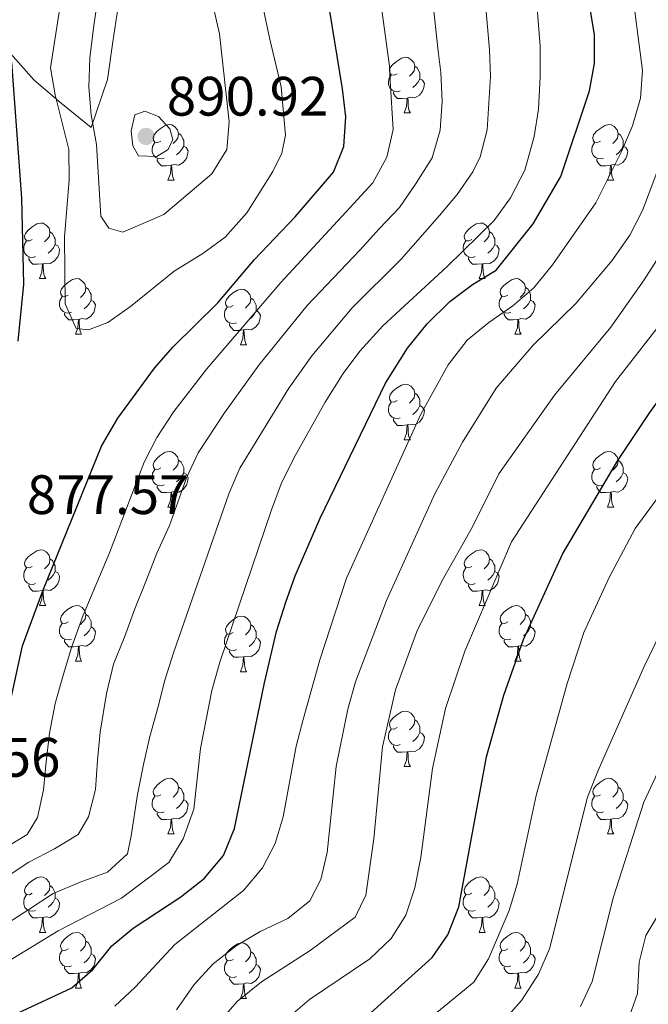
# Model space of a CAD drawing. Units: metres. Extents: x 667843 to 672370, y 739544 to 742623.
# Drawn here: x 669678 to 669791, y 740218 to 740396 of the extents above; entities that cross this region are included whole.
import ezdxf

# ---------------------------------------------------------------- set-up
doc = ezdxf.new("R2010")
doc.units = ezdxf.units.M
doc.header["$MEASUREMENT"] = 0
for name, color, linetype, lineweight in [('Carátula', 7, 'Continuous', 0), ('Divisiones administrativas específicas', 7, 'Continuous', 0), ('Elementos auxiliares', 7, 'Continuous', 0), ('Entidades rústicas y varios', 7, 'Continuous', 0), ('Relieve y altimetría', 7, 'Continuous', 0), ('Textos de rotulación', 7, 'Continuous', 0)]:
    doc.layers.add(name, color=color, linetype=linetype, lineweight=lineweight)
doc.styles.add('Style-arial', font='arial.shx', dxfattribs={"bigfont": 'arialbig.shx'})
doc.linetypes.add('5limun', pattern='A,16,-16,[74,dgnlstyle-md2_10e.shx,S=0.128,R=0,X=0,Y=0],-16,16,-8', length=72)

# ---------------------------------------------------------------- blocks, each defined once
blk = doc.blocks.new('5PATER_84')
at = {"layer": 'Relieve y altimetría', "linetype": 'Continuous', "lineweight": 0}
h = blk.add_hatch(color=250, dxfattribs=at)
edge = h.paths.add_edge_path(flags=16)
edge.add_ellipse((0, 0), major_axis=(-1.1, -1.11), ratio=0.999422, start_angle=0, end_angle=360)

msp = doc.modelspace()

# ---------------------------------------------------------------- linework, layer by layer
at = {"layer": 'Carátula', "color": 7, "linetype": 'Continuous', "lineweight": 0}
msp.add_3dface([(667916.167, 739543.677), (672369.8, 739653.849), (672296.352, 742622.951), (667842.718, 742512.779)], dxfattribs=at)
msp.add_3dface([(667916.167, 739543.677), (672369.8, 739653.849), (672296.352, 742622.951), (667842.718, 742512.779)], dxfattribs=at)
at = {"layer": 'Divisiones administrativas específicas', "color": 250, "linetype": '5limun', "lineweight": 0, "ltscale": 0.5}
msp.add_polyline3d([(669670.449, 740396.012, 869.991), (669680.462, 740384.807, 877.605), (669685.328, 740380.663, 880.644), (669690.704, 740376.271, 884.574), (669693.667, 740384.938, 886.61), (669694.646, 740391.743, 885.844), (669695.332, 740396.513, 885.856), (669697.975, 740411.909, 883.704), (669699.841, 740428.946, 880.432), (669704.96, 740450.844, 878.7)], dxfattribs=at)
at = {"layer": 'Elementos auxiliares', "color": 250, "linetype": 'Continuous', "lineweight": 0}
msp.add_3dface([(668730.099, 742272.42), (672136.7, 742356.73), (672194.689, 740043.33), (668786.92, 739959.03)], dxfattribs=at)
at = {"layer": 'Entidades rústicas y varios', "color": 92, "linetype": 'Continuous', "lineweight": 0, "flags": 128}
for points in [[(669745.928, 740385.956), (669745.397, 740385.69), (669744.868, 740385.745), (669744.603, 740386.115), (669744.547, 740386.541), (669744.707, 740387.061), (669745.188, 740387.655), (669745.823, 740388.186), (669746.723, 740388.77), (669747.468, 740388.931), (669747.892, 740388.875), (669748.422, 740388.56), (669748.953, 740387.975), (669749.113, 740387.335), (669749.003, 740386.485), (669748.578, 740385.955), (669748.157, 740385.531)], [(669749.113, 740387.335), (669749.588, 740387.02), (669749.903, 740386.38), (669750.063, 740386.06), (669750.062, 740385.481), (669750.062, 740385.055), (669749.692, 740384.365), (669749.272, 740383.886), (669748.792, 740383.466)], [(669746.512, 740382.875), (669746.087, 740382.715), (669745.502, 740382.775), (669745.027, 740382.985), (669744.602, 740383.41), (669744.388, 740383.995), (669744.388, 740384.415), (669744.442, 740385), (669744.867, 740385.69)], [(669750.062, 740385.055), (669750.518, 740384.806), (669750.862, 740384.19), (669750.752, 740383.465), (669750.543, 740382.826), (669749.958, 740382.085), (669749.162, 740381.605), (669748.313, 740381.71), (669747.883, 740381.581)], [(669747.773, 740381.58), (669746.882, 740381.495), (669746.037, 740381.495), (669745.612, 740381.925), (669745.293, 740382.4), (669745.293, 740382.715)], [(669747.228, 740378.895), (669747.662, 740380.056), (669747.773, 740381.58), (669747.883, 740381.581), (669747.917, 740380.995), (669747.952, 740380.31), (669748.022, 740379.695), (669748.137, 740379.295), (669748.352, 740378.895)], [(669747.228, 740378.895), (669748.352, 740378.895)], [(669703.291, 740373.815), (669702.761, 740373.55), (669702.231, 740373.605), (669701.967, 740373.976), (669701.911, 740374.4), (669702.071, 740374.921), (669702.552, 740375.516), (669703.186, 740376.045), (669704.087, 740376.63), (669704.831, 740376.79), (669705.256, 740376.735), (669705.786, 740376.42), (669706.316, 740375.835), (669706.476, 740375.196), (669706.366, 740374.346), (669705.942, 740373.815), (669705.521, 740373.39)], [(669782.618, 740373.815), (669782.089, 740373.55), (669781.558, 740373.605), (669781.293, 740373.975), (669781.238, 740374.4), (669781.399, 740374.92), (669781.878, 740375.515), (669782.513, 740376.045), (669783.413, 740376.63), (669784.158, 740376.79), (669784.584, 740376.736), (669785.114, 740376.421), (669785.643, 740375.836), (669785.803, 740375.195), (669785.693, 740374.345), (669785.268, 740373.815), (669784.849, 740373.39)], [(669706.476, 740375.196), (669706.952, 740374.88), (669707.267, 740374.24), (669707.427, 740373.921), (669707.426, 740373.34), (669707.427, 740372.915), (669707.057, 740372.225), (669706.636, 740371.745), (669706.157, 740371.325)], [(669785.803, 740375.195), (669786.278, 740374.88), (669786.593, 740374.241), (669786.753, 740373.92), (669786.753, 740373.34), (669786.754, 740372.915), (669786.384, 740372.225), (669785.964, 740371.745), (669785.484, 740371.325)], [(669703.876, 740370.735), (669703.451, 740370.575), (669702.867, 740370.635), (669702.391, 740370.845), (669701.967, 740371.27), (669701.751, 740371.855), (669701.752, 740372.275), (669701.806, 740372.86), (669702.231, 740373.55)], [(669707.427, 740372.915), (669707.881, 740372.666), (669708.226, 740372.05), (669708.116, 740371.325), (669707.906, 740370.686), (669707.321, 740369.945), (669706.527, 740369.465), (669705.677, 740369.57), (669705.247, 740369.44)], [(669783.204, 740370.735), (669782.779, 740370.575), (669782.194, 740370.635), (669781.719, 740370.845), (669781.294, 740371.271), (669781.078, 740371.855), (669781.078, 740372.276), (669781.133, 740372.86), (669781.559, 740373.55)], [(669786.754, 740372.915), (669787.208, 740372.665), (669787.554, 740372.05), (669787.443, 740371.325), (669787.233, 740370.685), (669786.648, 740369.946), (669785.853, 740369.465), (669785.003, 740369.57), (669784.573, 740369.44)], [(669705.137, 740369.441), (669704.247, 740369.356), (669703.401, 740369.355), (669702.977, 740369.785), (669702.657, 740370.261), (669702.656, 740370.575)], [(669704.591, 740366.755), (669705.027, 740367.915), (669705.137, 740369.441), (669705.247, 740369.44), (669705.281, 740368.855), (669705.316, 740368.17), (669705.387, 740367.555), (669705.501, 740367.155), (669705.716, 740366.755)], [(669784.463, 740369.44), (669783.573, 740369.355), (669782.729, 740369.356), (669782.303, 740369.785), (669781.983, 740370.26), (669781.983, 740370.575)], [(669783.918, 740366.755), (669784.354, 740367.915), (669784.463, 740369.44), (669784.573, 740369.44), (669784.609, 740368.855), (669784.644, 740368.171), (669784.714, 740367.555), (669784.829, 740367.155), (669785.044, 740366.755)], [(669704.591, 740366.755), (669705.716, 740366.755)], [(669783.918, 740366.755), (669785.044, 740366.755)], [(669680.103, 740356.046), (669679.574, 740355.781), (669679.043, 740355.836), (669678.778, 740356.206), (669678.724, 740356.632), (669678.884, 740357.152), (669679.363, 740357.746), (669679.998, 740358.277), (669680.898, 740358.861), (669681.643, 740359.021), (669682.069, 740358.966), (669682.599, 740358.651), (669683.128, 740358.066), (669683.288, 740357.427), (669683.178, 740356.576), (669682.753, 740356.046), (669682.334, 740355.622)], [(669759.431, 740356.046), (669758.9, 740355.781), (669758.371, 740355.836), (669758.105, 740356.207), (669758.051, 740356.631), (669758.21, 740357.151), (669758.69, 740357.747), (669759.325, 740358.276), (669760.225, 740358.861), (669760.971, 740359.021), (669761.395, 740358.966), (669761.925, 740358.651), (669762.456, 740358.066), (669762.616, 740357.426), (669762.506, 740356.576), (669762.08, 740356.046), (669761.661, 740355.621)], [(669683.288, 740357.427), (669683.763, 740357.111), (669684.078, 740356.471), (669684.238, 740356.151), (669684.238, 740355.572), (669684.238, 740355.146), (669683.868, 740354.456), (669683.449, 740353.977), (669682.969, 740353.557)], [(669762.616, 740357.426), (669763.09, 740357.111), (669763.405, 740356.471), (669763.565, 740356.152), (669763.566, 740355.571), (669763.565, 740355.146), (669763.195, 740354.456), (669762.775, 740353.976), (669762.295, 740353.556)], [(669680.689, 740352.966), (669680.264, 740352.806), (669679.678, 740352.866), (669679.204, 740353.076), (669678.778, 740353.501), (669678.563, 740354.086), (669678.563, 740354.506), (669678.619, 740355.091), (669679.044, 740355.781)], [(669684.238, 740355.146), (669684.693, 740354.897), (669685.039, 740354.281), (669684.928, 740353.556), (669684.718, 740352.917), (669684.133, 740352.176), (669683.338, 740351.696), (669682.488, 740351.801), (669682.058, 740351.671)], [(669760.015, 740352.966), (669759.591, 740352.806), (669759.005, 740352.866), (669758.531, 740353.076), (669758.105, 740353.501), (669757.891, 740354.087), (669757.89, 740354.506), (669757.946, 740355.091), (669758.37, 740355.781)], [(669763.565, 740355.146), (669764.021, 740354.896), (669764.366, 740354.281), (669764.256, 740353.556), (669764.045, 740352.916), (669763.461, 740352.176), (669762.665, 740351.696), (669761.815, 740351.801), (669761.385, 740351.671)], [(669681.948, 740351.671), (669681.058, 740351.586), (669680.214, 740351.586), (669679.788, 740352.016), (669679.468, 740352.491), (669679.468, 740352.806)], [(669681.403, 740348.986), (669681.839, 740350.147), (669681.948, 740351.671), (669682.058, 740351.671), (669682.094, 740351.086), (669682.129, 740350.401), (669682.199, 740349.786), (669682.314, 740349.386), (669682.529, 740348.986)], [(669761.275, 740351.672), (669760.385, 740351.587), (669759.54, 740351.587), (669759.115, 740352.016), (669758.795, 740352.491), (669758.796, 740352.807)], [(669760.731, 740348.986), (669761.165, 740350.146), (669761.275, 740351.672), (669761.385, 740351.671), (669761.42, 740351.086), (669761.455, 740350.402), (669761.525, 740349.786), (669761.64, 740349.386), (669761.855, 740348.986)], [(669681.403, 740348.986), (669682.529, 740348.986)], [(669686.579, 740346.012), (669686.048, 740345.746), (669685.518, 740345.801), (669685.253, 740346.171), (669685.199, 740346.597), (669685.359, 740347.116), (669685.838, 740347.711), (669686.473, 740348.242), (669687.373, 740348.826), (669688.118, 740348.987), (669688.543, 740348.931), (669689.073, 740348.616), (669689.604, 740348.031), (669689.763, 740347.391), (669689.653, 740346.541), (669689.228, 740346.011), (669688.809, 740345.587)], [(669760.731, 740348.986), (669761.855, 740348.986)], [(669765.906, 740346.011), (669765.375, 740345.746), (669764.846, 740345.801), (669764.58, 740346.172), (669764.525, 740346.596), (669764.685, 740347.117), (669765.166, 740347.712), (669765.801, 740348.241), (669766.7, 740348.826), (669767.446, 740348.986), (669767.87, 740348.931), (669768.4, 740348.616), (669768.931, 740348.031), (669769.091, 740347.392), (669768.981, 740346.542), (669768.556, 740346.011), (669768.135, 740345.586)], [(669689.763, 740347.391), (669690.238, 740347.076), (669690.553, 740346.436), (669690.713, 740346.116), (669690.714, 740345.537), (669690.713, 740345.112), (669690.343, 740344.421), (669689.924, 740343.942), (669689.443, 740343.522)], [(669716.351, 740344.106), (669715.82, 740343.841), (669715.291, 740343.896), (669715.025, 740344.267), (669714.97, 740344.691), (669715.13, 740345.211), (669715.611, 740345.806), (669716.246, 740346.336), (669717.145, 740346.921), (669717.891, 740347.081), (669718.315, 740347.026), (669718.845, 740346.711), (669719.376, 740346.127), (669719.536, 740345.486), (669719.426, 740344.636), (669719.001, 740344.106), (669718.58, 740343.681)], [(669769.091, 740347.392), (669769.566, 740347.076), (669769.881, 740346.436), (669770.04, 740346.117), (669770.041, 740345.536), (669770.04, 740345.111), (669769.67, 740344.421), (669769.25, 740343.941), (669768.77, 740343.521)], [(669687.163, 740342.931), (669686.739, 740342.772), (669686.153, 740342.831), (669685.679, 740343.041), (669685.253, 740343.466), (669685.039, 740344.051), (669685.038, 740344.471), (669685.094, 740345.057), (669685.519, 740345.746)], [(669690.713, 740345.112), (669691.168, 740344.861), (669691.514, 740344.246), (669691.404, 740343.521), (669691.193, 740342.881), (669690.609, 740342.141), (669689.813, 740341.661), (669688.963, 740341.766), (669688.533, 740341.637)], [(669719.536, 740345.486), (669720.011, 740345.171), (669720.326, 740344.531), (669720.485, 740344.212), (669720.486, 740343.631), (669720.485, 740343.206), (669720.115, 740342.516), (669719.695, 740342.036), (669719.215, 740341.616)], [(669766.49, 740342.931), (669766.065, 740342.771), (669765.48, 740342.831), (669765.005, 740343.041), (669764.58, 740343.466), (669764.366, 740344.052), (669764.365, 740344.471), (669764.42, 740345.056), (669764.845, 740345.746)], [(669770.04, 740345.111), (669770.496, 740344.862), (669770.84, 740344.246), (669770.731, 740343.521), (669770.521, 740342.882), (669769.936, 740342.141), (669769.14, 740341.661), (669768.291, 740341.766), (669767.861, 740341.636)], [(669688.423, 740341.636), (669687.533, 740341.551), (669686.688, 740341.551), (669686.263, 740341.982), (669685.943, 740342.456), (669685.944, 740342.771)], [(669716.935, 740341.026), (669716.51, 740340.866), (669715.925, 740340.926), (669715.45, 740341.136), (669715.025, 740341.561), (669714.811, 740342.147), (669714.81, 740342.566), (669714.865, 740343.151), (669715.29, 740343.841)], [(669720.485, 740343.206), (669720.941, 740342.956), (669721.285, 740342.341), (669721.176, 740341.616), (669720.966, 740340.976), (669720.381, 740340.236), (669719.585, 740339.756), (669718.736, 740339.861), (669718.306, 740339.731)], [(669767.751, 740341.637), (669766.86, 740341.552), (669766.015, 740341.551), (669765.59, 740341.981), (669765.271, 740342.457), (669765.271, 740342.772)], [(669687.879, 740338.952), (669688.313, 740340.112), (669688.423, 740341.636), (669688.533, 740341.637), (669688.569, 740341.051), (669688.604, 740340.366), (669688.673, 740339.751), (669688.788, 740339.351), (669689.003, 740338.951)], [(669718.196, 740339.732), (669717.305, 740339.646), (669716.46, 740339.647), (669716.035, 740340.076), (669715.716, 740340.551), (669715.716, 740340.867)], [(669767.206, 740338.951), (669767.64, 740340.111), (669767.751, 740341.637), (669767.861, 740341.636), (669767.895, 740341.051), (669767.93, 740340.366), (669768, 740339.751), (669768.115, 740339.351), (669768.33, 740338.951)], [(669687.879, 740338.952), (669689.003, 740338.951)], [(669717.651, 740337.046), (669718.085, 740338.206), (669718.196, 740339.732), (669718.306, 740339.731), (669718.34, 740339.146), (669718.375, 740338.462), (669718.445, 740337.846), (669718.56, 740337.446), (669718.775, 740337.046)], [(669767.206, 740338.951), (669768.33, 740338.951)], [(669717.651, 740337.046), (669718.775, 740337.046)], [(669745.928, 740326.963), (669745.397, 740326.698), (669744.868, 740326.753), (669744.602, 740327.123), (669744.547, 740327.548), (669744.707, 740328.069), (669745.188, 740328.664), (669745.823, 740329.194), (669746.722, 740329.778), (669747.468, 740329.938), (669747.892, 740329.883), (669748.422, 740329.568), (669748.953, 740328.983), (669749.113, 740328.344), (669749.003, 740327.494), (669748.578, 740326.963), (669748.157, 740326.538)], [(669749.113, 740328.344), (669749.588, 740328.028), (669749.903, 740327.388), (669750.062, 740327.068), (669750.063, 740326.489), (669750.062, 740326.063), (669749.692, 740325.373), (669749.272, 740324.894), (669748.792, 740324.474)], [(669746.512, 740323.883), (669746.087, 740323.723), (669745.502, 740323.783), (669745.027, 740323.993), (669744.602, 740324.418), (669744.388, 740325.003), (669744.387, 740325.423), (669744.442, 740326.008), (669744.867, 740326.698)], [(669750.062, 740326.063), (669750.518, 740325.814), (669750.862, 740325.198), (669750.753, 740324.473), (669750.543, 740323.834), (669749.958, 740323.093), (669749.162, 740322.613), (669748.312, 740322.718), (669747.883, 740322.588)], [(669747.773, 740322.588), (669746.882, 740322.503), (669746.037, 740322.503), (669745.612, 740322.933), (669745.292, 740323.409), (669745.293, 740323.723)], [(669747.228, 740319.903), (669747.662, 740321.064), (669747.773, 740322.588), (669747.883, 740322.588), (669747.917, 740322.003), (669747.952, 740321.318), (669748.022, 740320.703), (669748.137, 740320.303), (669748.352, 740319.903)], [(669747.228, 740319.903), (669748.352, 740319.903)], [(669703.291, 740314.823), (669702.761, 740314.558), (669702.232, 740314.613), (669701.967, 740314.984), (669701.911, 740315.408), (669702.071, 740315.928), (669702.552, 740316.524), (669703.187, 740317.053), (669704.087, 740317.638), (669704.832, 740317.798), (669705.256, 740317.743), (669705.786, 740317.428), (669706.316, 740316.843), (669706.477, 740316.204), (669706.367, 740315.354), (669705.942, 740314.823), (669705.521, 740314.398)], [(669782.618, 740314.823), (669782.089, 740314.558), (669781.558, 740314.613), (669781.294, 740314.983), (669781.238, 740315.408), (669781.399, 740315.928), (669781.878, 740316.523), (669782.513, 740317.053), (669783.414, 740317.639), (669784.158, 740317.798), (669784.584, 740317.744), (669785.114, 740317.429), (669785.643, 740316.844), (669785.803, 740316.203), (669785.693, 740315.353), (669785.268, 740314.824), (669784.848, 740314.398)], [(669706.477, 740316.204), (669706.952, 740315.888), (669707.267, 740315.248), (669707.427, 740314.929), (669707.426, 740314.348), (669707.426, 740313.923), (669707.056, 740313.233), (669706.636, 740312.753), (669706.156, 740312.333)], [(669785.803, 740316.203), (669786.278, 740315.888), (669786.593, 740315.249), (669786.753, 740314.928), (669786.753, 740314.348), (669786.754, 740313.923), (669786.384, 740313.233), (669785.963, 740312.753), (669785.484, 740312.333)], [(669703.876, 740311.743), (669703.451, 740311.583), (669702.866, 740311.643), (669702.391, 740311.853), (669701.967, 740312.278), (669701.751, 740312.864), (669701.752, 740313.283), (669701.806, 740313.868), (669702.231, 740314.558)], [(669783.204, 740311.744), (669782.778, 740311.583), (669782.194, 740311.644), (669781.718, 740311.853), (669781.294, 740312.279), (669781.078, 740312.863), (669781.079, 740313.284), (669781.133, 740313.868), (669781.558, 740314.558)], [(669707.426, 740313.923), (669707.882, 740313.674), (669708.226, 740313.058), (669708.116, 740312.333), (669707.907, 740311.694), (669707.321, 740310.953), (669706.527, 740310.473), (669705.677, 740310.578), (669705.247, 740310.448)], [(669786.754, 740313.923), (669787.208, 740313.673), (669787.553, 740313.059), (669787.443, 740312.333), (669787.233, 740311.693), (669786.648, 740310.954), (669785.854, 740310.473), (669785.003, 740310.578), (669784.573, 740310.448)], [(669705.137, 740310.449), (669704.247, 740310.364), (669703.401, 740310.363), (669702.977, 740310.793), (669702.657, 740311.269), (669702.656, 740311.584)], [(669784.463, 740310.448), (669783.574, 740310.363), (669782.729, 740310.363), (669782.304, 740310.793), (669781.983, 740311.268), (669781.983, 740311.583)], [(669704.591, 740307.763), (669705.026, 740308.923), (669705.137, 740310.449), (669705.247, 740310.448), (669705.281, 740309.863), (669705.316, 740309.178), (669705.386, 740308.563), (669705.501, 740308.163), (669705.716, 740307.763)], [(669783.918, 740307.763), (669784.354, 740308.923), (669784.463, 740310.448), (669784.573, 740310.448), (669784.609, 740309.863), (669784.643, 740309.178), (669784.714, 740308.563), (669784.829, 740308.163), (669785.044, 740307.763)], [(669704.591, 740307.763), (669705.716, 740307.763)], [(669783.918, 740307.763), (669785.044, 740307.763)], [(669680.103, 740297.054), (669679.574, 740296.789), (669679.043, 740296.844), (669678.778, 740297.214), (669678.723, 740297.639), (669678.884, 740298.16), (669679.363, 740298.755), (669679.998, 740299.285), (669680.898, 740299.869), (669681.643, 740300.029), (669682.069, 740299.974), (669682.599, 740299.659), (669683.128, 740299.074), (669683.288, 740298.435), (669683.178, 740297.585), (669682.753, 740297.054), (669682.334, 740296.629)], [(669759.431, 740297.054), (669758.9, 740296.789), (669758.37, 740296.844), (669758.105, 740297.215), (669758.051, 740297.639), (669758.211, 740298.159), (669758.69, 740298.754), (669759.325, 740299.284), (669760.225, 740299.869), (669760.97, 740300.029), (669761.395, 740299.974), (669761.925, 740299.659), (669762.456, 740299.075), (669762.615, 740298.434), (669762.505, 740297.584), (669762.08, 740297.054), (669761.661, 740296.629)], [(669683.288, 740298.435), (669683.763, 740298.119), (669684.078, 740297.479), (669684.238, 740297.159), (669684.238, 740296.58), (669684.239, 740296.154), (669683.869, 740295.464), (669683.449, 740294.985), (669682.969, 740294.565)], [(669762.615, 740298.434), (669763.09, 740298.119), (669763.405, 740297.479), (669763.565, 740297.16), (669763.566, 740296.579), (669763.565, 740296.154), (669763.195, 740295.464), (669762.776, 740294.984), (669762.295, 740294.564)], [(669680.689, 740293.974), (669680.263, 740293.814), (669679.679, 740293.874), (669679.203, 740294.084), (669678.779, 740294.509), (669678.563, 740295.094), (669678.563, 740295.514), (669678.618, 740296.099), (669679.044, 740296.789)], [(669760.015, 740293.974), (669759.591, 740293.814), (669759.005, 740293.874), (669758.531, 740294.084), (669758.105, 740294.509), (669757.891, 740295.095), (669757.89, 740295.514), (669757.946, 740296.099), (669758.371, 740296.789)], [(669684.239, 740296.154), (669684.693, 740295.905), (669685.038, 740295.289), (669684.928, 740294.564), (669684.718, 740293.925), (669684.133, 740293.184), (669683.339, 740292.704), (669682.488, 740292.809), (669682.058, 740292.679)], [(669763.565, 740296.154), (669764.02, 740295.904), (669764.366, 740295.289), (669764.256, 740294.564), (669764.045, 740293.924), (669763.461, 740293.184), (669762.665, 740292.704), (669761.815, 740292.809), (669761.385, 740292.679)], [(669681.948, 740292.679), (669681.058, 740292.594), (669680.214, 740292.594), (669679.789, 740293.024), (669679.468, 740293.5), (669679.468, 740293.814)], [(669761.275, 740292.68), (669760.385, 740292.594), (669759.54, 740292.595), (669759.115, 740293.024), (669758.795, 740293.499), (669758.796, 740293.815)], [(669681.403, 740289.994), (669681.839, 740291.155), (669681.948, 740292.679), (669682.058, 740292.679), (669682.094, 740292.094), (669682.129, 740291.409), (669682.199, 740290.794), (669682.314, 740290.394), (669682.529, 740289.994)], [(669760.731, 740289.994), (669761.165, 740291.154), (669761.275, 740292.68), (669761.385, 740292.679), (669761.421, 740292.094), (669761.456, 740291.41), (669761.525, 740290.794), (669761.64, 740290.394), (669761.855, 740289.994)], [(669681.403, 740289.994), (669682.529, 740289.994)], [(669686.578, 740287.02), (669686.049, 740286.754), (669685.518, 740286.809), (669685.253, 740287.179), (669685.199, 740287.605), (669685.359, 740288.125), (669685.838, 740288.719), (669686.473, 740289.25), (669687.373, 740289.834), (669688.118, 740289.994), (669688.544, 740289.939), (669689.074, 740289.624), (669689.603, 740289.039), (669689.763, 740288.399), (669689.653, 740287.549), (669689.228, 740287.019), (669688.809, 740286.595)], [(669760.731, 740289.994), (669761.855, 740289.994)], [(669765.906, 740287.019), (669765.375, 740286.754), (669764.846, 740286.809), (669764.58, 740287.18), (669764.526, 740287.604), (669764.685, 740288.124), (669765.165, 740288.72), (669765.801, 740289.249), (669766.7, 740289.834), (669767.446, 740289.994), (669767.87, 740289.939), (669768.4, 740289.624), (669768.931, 740289.039), (669769.091, 740288.399), (669768.981, 740287.55), (669768.556, 740287.019), (669768.135, 740286.594)], [(669689.763, 740288.399), (669690.238, 740288.084), (669690.553, 740287.444), (669690.713, 740287.124), (669690.713, 740286.545), (669690.713, 740286.119), (669690.343, 740285.429), (669689.924, 740284.95), (669689.443, 740284.53)], [(669716.351, 740285.114), (669715.82, 740284.849), (669715.291, 740284.904), (669715.025, 740285.274), (669714.971, 740285.699), (669715.13, 740286.219), (669715.61, 740286.814), (669716.246, 740287.344), (669717.145, 740287.929), (669717.891, 740288.089), (669718.315, 740288.034), (669718.845, 740287.719), (669719.376, 740287.135), (669719.536, 740286.494), (669719.426, 740285.644), (669719.001, 740285.114), (669718.581, 740284.689)], [(669769.091, 740288.399), (669769.566, 740288.084), (669769.88, 740287.444), (669770.04, 740287.125), (669770.041, 740286.544), (669770.04, 740286.119), (669769.67, 740285.429), (669769.25, 740284.949), (669768.77, 740284.529)], [(669687.164, 740283.939), (669686.739, 740283.779), (669686.153, 740283.839), (669685.679, 740284.049), (669685.253, 740284.474), (669685.038, 740285.059), (669685.038, 740285.479), (669685.094, 740286.064), (669685.519, 740286.754)], [(669690.713, 740286.119), (669691.168, 740285.87), (669691.514, 740285.254), (669691.404, 740284.529), (669691.193, 740283.889), (669690.608, 740283.149), (669689.813, 740282.669), (669688.963, 740282.774), (669688.533, 740282.645)], [(669719.536, 740286.494), (669720.01, 740286.179), (669720.325, 740285.54), (669720.485, 740285.219), (669720.486, 740284.639), (669720.485, 740284.214), (669720.115, 740283.524), (669719.695, 740283.044), (669719.215, 740282.624)], [(669766.49, 740283.939), (669766.065, 740283.779), (669765.48, 740283.839), (669765.005, 740284.049), (669764.58, 740284.474), (669764.366, 740285.06), (669764.365, 740285.479), (669764.42, 740286.064), (669764.845, 740286.754)], [(669770.04, 740286.119), (669770.496, 740285.869), (669770.84, 740285.254), (669770.731, 740284.529), (669770.521, 740283.889), (669769.936, 740283.149), (669769.14, 740282.669), (669768.29, 740282.774), (669767.861, 740282.644)], [(669716.935, 740282.034), (669716.511, 740281.874), (669715.925, 740281.934), (669715.451, 740282.144), (669715.025, 740282.57), (669714.811, 740283.155), (669714.81, 740283.575), (669714.866, 740284.159), (669715.29, 740284.849)], [(669720.485, 740284.214), (669720.941, 740283.964), (669721.286, 740283.349), (669721.176, 740282.624), (669720.966, 740281.984), (669720.381, 740281.244), (669719.585, 740280.764), (669718.735, 740280.869), (669718.305, 740280.739)], [(669688.423, 740282.644), (669687.533, 740282.559), (669686.689, 740282.559), (669686.263, 740282.989), (669685.943, 740283.464), (669685.943, 740283.779)], [(669687.878, 740279.959), (669688.313, 740281.12), (669688.423, 740282.644), (669688.533, 740282.645), (669688.569, 740282.059), (669688.604, 740281.374), (669688.673, 740280.759), (669688.789, 740280.359), (669689.004, 740279.959)], [(669767.75, 740282.645), (669766.86, 740282.56), (669766.015, 740282.56), (669765.59, 740282.989), (669765.27, 740283.465), (669765.271, 740283.78)], [(669767.206, 740279.959), (669767.64, 740281.119), (669767.75, 740282.645), (669767.861, 740282.644), (669767.895, 740282.059), (669767.93, 740281.375), (669768, 740280.759), (669768.115, 740280.359), (669768.33, 740279.959)], [(669718.195, 740280.739), (669717.305, 740280.654), (669716.46, 740280.655), (669716.035, 740281.084), (669715.715, 740281.559), (669715.716, 740281.875)], [(669717.651, 740278.054), (669718.085, 740279.214), (669718.195, 740280.739), (669718.305, 740280.739), (669718.34, 740280.154), (669718.375, 740279.47), (669718.445, 740278.854), (669718.56, 740278.454), (669718.775, 740278.054)], [(669687.878, 740279.959), (669689.004, 740279.959)], [(669767.206, 740279.959), (669768.33, 740279.959)], [(669717.651, 740278.054), (669718.775, 740278.054)], [(669745.928, 740267.971), (669745.397, 740267.706), (669744.868, 740267.761), (669744.602, 740268.131), (669744.548, 740268.556), (669744.707, 740269.077), (669745.187, 740269.672), (669745.823, 740270.201), (669746.722, 740270.786), (669747.468, 740270.946), (669747.892, 740270.891), (669748.422, 740270.576), (669748.953, 740269.991), (669749.113, 740269.352), (669749.003, 740268.502), (669748.578, 740267.971), (669748.158, 740267.546)], [(669749.113, 740269.352), (669749.587, 740269.036), (669749.902, 740268.396), (669750.062, 740268.076), (669750.063, 740267.497), (669750.062, 740267.071), (669749.692, 740266.381), (669749.272, 740265.901), (669748.792, 740265.481)], [(669746.512, 740264.891), (669746.088, 740264.731), (669745.502, 740264.791), (669745.028, 740265.001), (669744.602, 740265.426), (669744.388, 740266.011), (669744.387, 740266.431), (669744.443, 740267.016), (669744.867, 740267.706)], [(669750.062, 740267.071), (669750.518, 740266.822), (669750.863, 740266.206), (669750.753, 740265.481), (669750.543, 740264.842), (669749.958, 740264.101), (669749.162, 740263.621), (669748.312, 740263.726), (669747.882, 740263.596)], [(669747.772, 740263.596), (669746.882, 740263.512), (669746.037, 740263.511), (669745.612, 740263.941), (669745.292, 740264.417), (669745.293, 740264.731)], [(669747.228, 740260.911), (669747.662, 740262.072), (669747.772, 740263.596), (669747.882, 740263.596), (669747.917, 740263.011), (669747.952, 740262.326), (669748.022, 740261.711), (669748.137, 740261.311), (669748.352, 740260.911)], [(669747.228, 740260.911), (669748.352, 740260.911)], [(669703.292, 740255.831), (669702.761, 740255.566), (669702.232, 740255.621), (669701.967, 740255.992), (669701.911, 740256.416), (669702.071, 740256.936), (669702.552, 740257.532), (669703.187, 740258.061), (669704.087, 740258.646), (669704.832, 740258.806), (669705.256, 740258.751), (669705.786, 740258.436), (669706.317, 740257.851), (669706.477, 740257.211), (669706.367, 740256.362), (669705.942, 740255.831), (669705.521, 740255.406)], [(669706.477, 740257.211), (669706.952, 740256.896), (669707.267, 740256.256), (669707.427, 740255.937), (669707.426, 740255.356), (669707.426, 740254.931), (669707.056, 740254.241), (669706.636, 740253.761), (669706.156, 740253.341)], [(669782.618, 740255.831), (669782.089, 740255.566), (669781.558, 740255.621), (669781.294, 740255.991), (669781.238, 740256.416), (669781.398, 740256.936), (669781.879, 740257.531), (669782.513, 740258.061), (669783.414, 740258.647), (669784.158, 740258.806), (669784.584, 740258.752), (669785.113, 740258.437), (669785.643, 740257.852), (669785.803, 740257.211), (669785.693, 740256.361), (669785.268, 740255.832), (669784.848, 740255.406)], [(669785.803, 740257.211), (669786.278, 740256.896), (669786.594, 740256.257), (669786.754, 740255.936), (669786.753, 740255.356), (669786.754, 740254.931), (669786.384, 740254.241), (669785.963, 740253.761), (669785.484, 740253.341)], [(669703.876, 740252.751), (669703.451, 740252.591), (669702.866, 740252.651), (669702.391, 740252.861), (669701.966, 740253.286), (669701.752, 740253.872), (669701.752, 740254.291), (669701.806, 740254.876), (669702.231, 740255.566)], [(669783.203, 740252.752), (669782.778, 740252.591), (669782.194, 740252.652), (669781.718, 740252.861), (669781.294, 740253.287), (669781.078, 740253.871), (669781.079, 740254.292), (669781.133, 740254.876), (669781.558, 740255.566)], [(669707.426, 740254.931), (669707.882, 740254.681), (669708.226, 740254.066), (669708.116, 740253.341), (669707.907, 740252.701), (669707.322, 740251.961), (669706.526, 740251.481), (669705.677, 740251.586), (669705.247, 740251.456)], [(669786.754, 740254.931), (669787.208, 740254.681), (669787.553, 740254.067), (669787.443, 740253.342), (669787.233, 740252.701), (669786.648, 740251.962), (669785.854, 740251.481), (669785.004, 740251.586), (669784.573, 740251.456)], [(669705.137, 740251.457), (669704.246, 740251.372), (669703.401, 740251.372), (669702.976, 740251.801), (669702.657, 740252.277), (669702.657, 740252.592)], [(669784.463, 740251.456), (669783.574, 740251.371), (669782.728, 740251.371), (669782.304, 740251.801), (669781.984, 740252.276), (669781.983, 740252.591)], [(669704.592, 740248.771), (669705.026, 740249.931), (669705.137, 740251.457), (669705.247, 740251.456), (669705.281, 740250.871), (669705.316, 740250.187), (669705.386, 740249.571), (669705.501, 740249.171), (669705.716, 740248.771)], [(669783.918, 740248.771), (669784.354, 740249.931), (669784.463, 740251.456), (669784.573, 740251.456), (669784.608, 740250.871), (669784.643, 740250.186), (669784.714, 740249.571), (669784.829, 740249.171), (669785.043, 740248.771)], [(669704.592, 740248.771), (669705.716, 740248.771)], [(669783.918, 740248.771), (669785.043, 740248.771)], [(669680.103, 740238.062), (669679.574, 740237.797), (669679.043, 740237.852), (669678.779, 740238.222), (669678.723, 740238.647), (669678.884, 740239.168), (669679.363, 740239.763), (669679.998, 740240.292), (669680.899, 740240.877), (669681.643, 740241.037), (669682.069, 740240.982), (669682.599, 740240.667), (669683.128, 740240.082), (669683.288, 740239.443), (669683.178, 740238.593), (669682.753, 740238.062), (669682.333, 740237.637)], [(669683.288, 740239.443), (669683.763, 740239.127), (669684.078, 740238.487), (669684.238, 740238.167), (669684.238, 740237.588), (669684.239, 740237.162), (669683.869, 740236.472), (669683.448, 740235.992), (669682.969, 740235.572)], [(669759.43, 740238.062), (669758.901, 740237.797), (669758.37, 740237.852), (669758.105, 740238.222), (669758.051, 740238.647), (669758.211, 740239.167), (669758.69, 740239.762), (669759.325, 740240.292), (669760.225, 740240.877), (669760.97, 740241.037), (669761.396, 740240.982), (669761.926, 740240.667), (669762.455, 740240.083), (669762.615, 740239.442), (669762.505, 740238.592), (669762.08, 740238.062), (669761.661, 740237.637)], [(669762.615, 740239.442), (669763.09, 740239.127), (669763.405, 740238.488), (669763.565, 740238.167), (669763.565, 740237.587), (669763.565, 740237.162), (669763.195, 740236.472), (669762.776, 740235.992), (669762.295, 740235.572)], [(669680.689, 740234.982), (669680.263, 740234.822), (669679.679, 740234.882), (669679.203, 740235.092), (669678.779, 740235.517), (669678.563, 740236.102), (669678.564, 740236.522), (669678.618, 740237.107), (669679.043, 740237.797)], [(669760.016, 740234.982), (669759.591, 740234.822), (669759.005, 740234.882), (669758.531, 740235.092), (669758.105, 740235.518), (669757.89, 740236.103), (669757.89, 740236.523), (669757.946, 740237.107), (669758.371, 740237.797)], [(669684.239, 740237.162), (669684.693, 740236.913), (669685.038, 740236.297), (669684.928, 740235.572), (669684.718, 740234.933), (669684.133, 740234.192), (669683.339, 740233.712), (669682.488, 740233.817), (669682.058, 740233.687)], [(669763.565, 740237.162), (669764.02, 740236.912), (669764.366, 740236.297), (669764.256, 740235.572), (669764.045, 740234.932), (669763.46, 740234.192), (669762.665, 740233.712), (669761.815, 740233.817), (669761.385, 740233.687)], [(669681.948, 740233.687), (669681.059, 740233.603), (669680.214, 740233.602), (669679.789, 740234.032), (669679.468, 740234.508), (669679.468, 740234.822)], [(669761.275, 740233.687), (669760.385, 740233.602), (669759.541, 740233.603), (669759.115, 740234.032), (669758.795, 740234.507), (669758.795, 740234.823)], [(669681.403, 740231.002), (669681.839, 740232.163), (669681.948, 740233.687), (669682.058, 740233.687), (669682.093, 740233.102), (669682.128, 740232.417), (669682.199, 740231.802), (669682.314, 740231.402), (669682.529, 740231.002)], [(669760.73, 740231.002), (669761.165, 740232.162), (669761.275, 740233.687), (669761.385, 740233.687), (669761.421, 740233.102), (669761.456, 740232.418), (669761.525, 740231.802), (669761.641, 740231.402), (669761.856, 740231.002)], [(669681.403, 740231.002), (669682.529, 740231.002)], [(669686.578, 740228.027), (669686.049, 740227.762), (669685.518, 740227.817), (669685.253, 740228.187), (669685.198, 740228.613), (669685.359, 740229.133), (669685.838, 740229.727), (669686.473, 740230.258), (669687.373, 740230.842), (669688.118, 740231.002), (669688.544, 740230.947), (669689.074, 740230.632), (669689.603, 740230.047), (669689.763, 740229.408), (669689.653, 740228.558), (669689.228, 740228.027), (669688.809, 740227.602)], [(669760.73, 740231.002), (669761.856, 740231.002)], [(669765.906, 740228.027), (669765.375, 740227.762), (669764.846, 740227.817), (669764.58, 740228.188), (669764.526, 740228.612), (669764.685, 740229.132), (669765.165, 740229.727), (669765.8, 740230.257), (669766.7, 740230.842), (669767.446, 740231.002), (669767.87, 740230.947), (669768.4, 740230.632), (669768.931, 740230.047), (669769.09, 740229.407), (669768.98, 740228.557), (669768.555, 740228.027), (669768.136, 740227.602)], [(669689.763, 740229.408), (669690.238, 740229.092), (669690.553, 740228.452), (669690.713, 740228.132), (669690.713, 740227.553), (669690.713, 740227.127), (669690.344, 740226.437), (669689.924, 740225.958), (669689.444, 740225.538)], [(669716.351, 740226.122), (669715.82, 740225.857), (669715.29, 740225.912), (669715.025, 740226.282), (669714.971, 740226.707), (669715.13, 740227.227), (669715.61, 740227.822), (669716.245, 740228.352), (669717.145, 740228.937), (669717.89, 740229.097), (669718.315, 740229.043), (669718.845, 740228.728), (669719.376, 740228.143), (669719.535, 740227.502), (669719.425, 740226.652), (669719, 740226.122), (669718.581, 740225.697)], [(669769.09, 740229.407), (669769.565, 740229.092), (669769.88, 740228.452), (669770.04, 740228.133), (669770.041, 740227.552), (669770.04, 740227.127), (669769.67, 740226.437), (669769.251, 740225.957), (669768.77, 740225.537)], [(669687.164, 740224.947), (669686.739, 740224.787), (669686.153, 740224.847), (669685.679, 740225.057), (669685.253, 740225.482), (669685.038, 740226.067), (669685.038, 740226.487), (669685.094, 740227.072), (669685.519, 740227.762)], [(669690.713, 740227.127), (669691.168, 740226.878), (669691.514, 740226.262), (669691.403, 740225.537), (669691.193, 740224.898), (669690.608, 740224.157), (669689.813, 740223.677), (669688.963, 740223.782), (669688.533, 740223.652)], [(669719.535, 740227.502), (669720.01, 740227.187), (669720.325, 740226.548), (669720.485, 740226.227), (669720.486, 740225.647), (669720.485, 740225.222), (669720.115, 740224.532), (669719.696, 740224.052), (669719.215, 740223.632)], [(669766.49, 740224.947), (669766.066, 740224.787), (669765.48, 740224.847), (669765.006, 740225.057), (669764.58, 740225.482), (669764.366, 740226.068), (669764.365, 740226.487), (669764.421, 740227.072), (669764.846, 740227.762)], [(669770.04, 740227.127), (669770.495, 740226.877), (669770.841, 740226.262), (669770.731, 740225.537), (669770.52, 740224.897), (669769.936, 740224.157), (669769.14, 740223.677), (669768.29, 740223.782), (669767.86, 740223.652)], [(669716.935, 740223.042), (669716.511, 740222.882), (669715.925, 740222.943), (669715.451, 740223.152), (669715.025, 740223.578), (669714.811, 740224.162), (669714.81, 740224.583), (669714.866, 740225.167), (669715.291, 740225.857)], [(669720.485, 740225.222), (669720.94, 740224.972), (669721.286, 740224.358), (669721.176, 740223.632), (669720.965, 740222.992), (669720.381, 740222.253), (669719.585, 740221.772), (669718.735, 740221.877), (669718.305, 740221.747)], [(669688.423, 740223.652), (669687.533, 740223.567), (669686.689, 740223.567), (669686.263, 740223.997), (669685.943, 740224.473), (669685.943, 740224.787)], [(669687.878, 740220.967), (669688.314, 740222.128), (669688.423, 740223.652), (669688.533, 740223.652), (669688.569, 740223.067), (669688.604, 740222.382), (669688.674, 740221.767), (669688.789, 740221.367), (669689.004, 740220.967)], [(669767.75, 740223.653), (669766.86, 740223.568), (669766.015, 740223.568), (669765.59, 740223.997), (669765.27, 740224.472), (669765.271, 740224.788)], [(669767.206, 740220.967), (669767.64, 740222.127), (669767.75, 740223.653), (669767.86, 740223.652), (669767.895, 740223.067), (669767.931, 740222.383), (669768, 740221.767), (669768.115, 740221.367), (669768.33, 740220.967)], [(669718.195, 740221.747), (669717.305, 740221.662), (669716.46, 740221.663), (669716.035, 740222.092), (669715.715, 740222.567), (669715.716, 740222.882)], [(669717.651, 740219.062), (669718.085, 740220.222), (669718.195, 740221.747), (669718.305, 740221.747), (669718.341, 740221.162), (669718.376, 740220.478), (669718.445, 740219.862), (669718.56, 740219.462), (669718.775, 740219.062)], [(669687.878, 740220.967), (669689.004, 740220.967)], [(669767.206, 740220.967), (669768.33, 740220.967)], [(669717.651, 740219.062), (669718.775, 740219.062)]]:
    msp.add_lwpolyline(points, dxfattribs=at)
at = {"layer": 'Relieve y altimetría', "color": 30, "linetype": 'Continuous', "lineweight": 0, "flags": 128}
for points, elevation in [([(669787.575, 740525.466), (669774.211, 740508.003), (669757.988, 740482.018), (669753.142, 740473.272), (669750.572, 740467.708), (669747.201, 740458.325), (669744.196, 740448.515), (669741.933, 740437.946), (669740.881, 740428.418), (669740.939, 740413.807), (669744.568, 740387.304), (669744.689, 740384.704), (669745.219, 740375.884), (669744.057, 740370.926), (669741.533, 740366.243), (669737.419, 740361.765), (669724.968, 740348.296), (669711.586, 740332.72), (669705.66, 740325.024), (669702.567, 740320.331)], 870), ([(669742.779, 740358.014), (669746.358, 740361.846), (669749.392, 740366.185), (669752.248, 740370.781), (669753.706, 740375.784), (669754.066, 740380.944), (669753.833, 740386.179), (669753.344, 740390.018), (669750.899, 740412.959), (669751.278, 740426.908), (669751.841, 740431.875), (669753.424, 740439.914), (669756.246, 740450.009), (669759.307, 740458.868), (669761.206, 740463.494), (669765.539, 740471.728), (669781.461, 740497.652), (669784.209, 740501.83), (669796.521, 740518.214)], 865), ([(669704.014, 740276.492), (669705.605, 740281.468), (669708.5, 740289.745), (669715.599, 740310.154), (669717.533, 740314.766), (669726.401, 740329.196), (669730.57, 740335.057), (669737.816, 740343.73), (669746.643, 740352.47), (669753.589, 740360.382), (669756.778, 740364.176), (669759.634, 740368.26), (669760.911, 740370.979), (669762.167, 740375.863), (669762.785, 740385.486), (669762.635, 740390.26), (669760.881, 740410.441)], 860), ([(669715.187, 740372.277), (669715.635, 740377.262), (669713.887, 740393.172), (669712.664, 740398.37), (669710.943, 740403.06), (669707.723, 740407.58), (669704.499, 740409.104), (669699.573, 740409.376), (669696.4, 740407.869), (669693.566, 740404.362), (669691.937, 740399.634), (669691.191, 740394.671), (669690.503, 740388.841), (669690.277, 740383.555), (669690.725, 740378.574), (669691.698, 740373.219), (669692.494, 740360.254), (669693.932, 740358.067), (669696.465, 740357.374), (669703.86, 740360.55), (669712.485, 740367.918), (669715.187, 740372.277)], 885), ([(669722.92, 740392.432), (669719.567, 740408.399)], 880), ([(669709.71, 740210.172), (669717.147, 740218.577), (669721.465, 740222.074), (669730.25, 740227.756), (669738.352, 740233.775), (669740.29, 740237.741), (669741.733, 740247.885), (669743.282, 740264.508), (669745.672, 740274.792), (669749.473, 740285.328), (669753.981, 740294.415), (669759.563, 740304.221), (669764.294, 740313.756), (669774.316, 740327.945), (669784.496, 740340.244), (669790.502, 740348.754), (669796.351, 740357.886), (669798.895, 740362.898), (669800.557, 740367.614), (669803.256, 740378.14), (669805.276, 740383.067), (669808.084, 740387.232), (669808.812, 740391.449), (669807.814, 740407.936)], 835), ([(669675.218, 740225.466), (669684.797, 740231.286), (669696.209, 740237.177), (669704.734, 740243.641), (669707.333, 740247.907), (669709.232, 740253.225), (669710.474, 740264.18), (669712.5, 740274.661), (669713.963, 740279.748), (669723.259, 740307.288), (669724.989, 740311.979), (669727.369, 740316.703), (669732.936, 740326.669), (669736.232, 740331.867), (669739.226, 740335.869), (669743.355, 740340.453), (669755, 740351.188), (669763.467, 740359.501), (669766.386, 740363.555), (669768.979, 740368.571), (669770.67, 740374.622), (669771.426, 740379.565), (669771.77, 740385.385), (669771.755, 740390.958), (669770.568, 740406.272)], 855), ([(669695.015, 740217.689), (669698.661, 740221.108), (669705.827, 740228.813), (669718.189, 740238.57), (669721.628, 740242.628), (669723.956, 740247.053), (669725.406, 740251.861), (669727.741, 740264.601), (669729.003, 740269.437), (669732.022, 740280.202), (669736.812, 740294.906), (669750.238, 740324.509), (669755.143, 740333.453), (669758.59, 740337.893), (669762.499, 740341.09), (669766.834, 740344.081), (669770.62, 740347.346), (669773.995, 740351.489), (669781.821, 740362.65), (669786.441, 740371.95), (669788.44, 740376.578), (669789.863, 740381.548), (669790.204, 740386.538), (669788.259, 740401.88)], 845), ([(669685.046, 740397.837), (669683.382, 740387.05), (669684.23, 740382.169), (669686.721, 740372.27), (669686.735, 740366.795), (669685.945, 740356.44), (669686.042, 740344.414), (669688.031, 740339.997), (669690.25, 740339.751), (669693.763, 740341.041), (669697.845, 740343.929), (669705.718, 740350.339), (669710.864, 740353.508), (669714.903, 740356.448), (669718.827, 740360.842), (669723.519, 740368.311), (669725.14, 740371.639), (669725.773, 740374.863), (669725.009, 740383.574), (669722.92, 740392.432)], 880), ([(669726.321, 740215.656), (669730.157, 740218.862), (669741.02, 740226.248), (669744.837, 740229.892), (669747.502, 740234.122), (669749.144, 740239.033), (669750.249, 740244.532), (669752.329, 740260.592), (669754.65, 740271.434), (669758.145, 740281.728), (669766.602, 740301.474), (669785.375, 740330.438), (669798.561, 740347.374), (669801.187, 740351.631), (669805.868, 740361.508), (669807.733, 740366.15), (669810.717, 740377.726), (669812.379, 740382.441), (669815.477, 740386.881), (669818.099, 740391.6), (669819.53, 740396.404)], 830), ([(669702.602, 740371), (669704.599, 740372.264), (669705.452, 740374.078), (669704.948, 740376.038), (669702.852, 740378.233), (669700.438, 740379.228), (669698.583, 740378.563), (669697.937, 740375.67), (669698.238, 740372.976), (669699.264, 740371.168), (669702.602, 740371)], 890), ([(669706.138, 740217.033), (669709.342, 740221.604), (669712.728, 740225.33), (669716.893, 740228.558), (669721.245, 740231.134), (669726.199, 740233.535), (669730.2, 740236.723), (669732.163, 740240.56), (669733.324, 740245.424), (669734.968, 740260.934), (669737.047, 740271.294), (669738.427, 740276.237), (669744.017, 740290.881), (669752.768, 740310.158), (669757.726, 740319.444), (669763.843, 740329.188), (669770.511, 740336.974), (669778.195, 740344.518), (669784.696, 740352.224), (669787.947, 740356.801), (669790.2, 740361.264), (669794.02, 740371.297)], 840), ([(669675.056, 740240.756), (669679.496, 740243.664), (669684.086, 740246.084), (669688.407, 740248.658), (669690.262, 740251.863), (669691.491, 740256.792), (669691.848, 740262.084), (669692.346, 740267.116), (669693.496, 740274.088), (669694.742, 740279.413), (669696.731, 740284.305), (669698.58, 740289.39), (669700.565, 740294.349), (669702.579, 740299.439), (669704.862, 740304.409), (669707.267, 740311.182), (669707.939, 740313.021), (669710.056, 740317.55), (669714.769, 740324.773), (669720.972, 740333.398), (669729.721, 740344.153), (669739.201, 740354.149), (669742.779, 740358.014)], 865), ([(669779.012, 740217.612), (669781.121, 740222.151), (669785.019, 740237.44), (669790.454, 740254.5), (669801.485, 740278.115), (669805.886, 740288.259), (669814.116, 740303.866), (669820.173, 740318.178), (669824.214, 740330.281), (669825.638, 740330.137), (669828.66, 740315.872), (669836.419, 740296.424), (669838.109, 740291.448), (669842.026, 740275.764), (669843.937, 740265.153), (669844.502, 740259.868), (669844.459, 740254.272), (669842.826, 740238.443), (669842.291, 740228.182), (669844.144, 740211.909)], 810), ([(669702.567, 740320.331), (669700.28, 740315.887), (669694.021, 740299.479), (669689.276, 740288.265), (669687.16, 740282.443), (669685.613, 740277.206), (669684.251, 740272.337), (669683.238, 740266.954), (669682.578, 740261.783), (669682.114, 740256.719), (669681.019, 740251.762), (669679.159, 740248.656), (669674.582, 740245.874)], 870), ([(669751.429, 740215.161), (669759.785, 740222.023), (669762.439, 740226.258), (669766.182, 740234.935), (669767.586, 740239.734), (669771.051, 740255.733), (669776.643, 740275.909), (669779.619, 740285.127), (669784.184, 740295.033), (669788.875, 740303.895), (669795.345, 740312.681)], 820), ([(669787.559, 740215.031), (669789.337, 740219.961), (669789.623, 740225.608), (669790.817, 740230.461), (669799.021, 740244.017), (669805.656, 740259.984), (669810.908, 740269.869), (669812.867, 740274.661), (669814.421, 740279.668), (669816.662, 740284.867), (669821.558, 740299.074), (669822.92, 740301.37), (669824.376, 740300.403), (669825.642, 740297.483), (669831.892, 740272.265), (669832.835, 740266.772), (669833.135, 740261.39), (669832.82, 740245.632), (669833.001, 740235.535), (669836.227, 740211.967)], 805), ([(669765.104, 740214.975), (669768.392, 740218.74), (669771.474, 740223.434), (669773.464, 740228.021), (669780.275, 740255.385), (669782.145, 740260.118), (669790.508, 740278.99), (669795.278, 740288.769)], 815), ([(669674.915, 740232.194), (669679.485, 740235.108), (669683.893, 740238.016), (669688.727, 740240.082), (669693.672, 740241.889), (669697.271, 740245.194), (669697.972, 740248.42), (669699.102, 740255.885), (669700.181, 740261.303), (669701.339, 740266.329), (669702.788, 740271.498), (669704.014, 740276.492)], 860)]:
    msp.add_lwpolyline(points, dxfattribs=dict(at, elevation=elevation))
at = {"layer": 'Relieve y altimetría', "color": 30, "linetype": 'Continuous', "lineweight": 30, "flags": 128}
for points, elevation in [([(669675.899, 740271.363), (669678.308, 740282.713), (669681.984, 740292.645), (669692.62, 740318.755), (669695.525, 740323.814), (669702.17, 740332.844), (669705.445, 740336.623), (669713.59, 740344.63), (669720.215, 740352.438), (669727.546, 740360.147), (669734.452, 740368.192), (669736.299, 740372.838), (669736.709, 740378.203), (669736.072, 740383.232), (669730.98, 740414.654), (669730.427, 740424.93), (669730.487, 740429.928), (669731.514, 740441.007), (669733.614, 740451.801), (669736.62, 740462.487), (669740.366, 740473.218), (669743.17, 740479.19), (669748.332, 740488.727), (669764.38, 740514.405)], 875), ([(669677.444, 740216.433), (669687.263, 740221.016), (669691.018, 740224.317), (669694.462, 740228.551), (669698.285, 740231.771), (669706.896, 740237.4), (669711.125, 740240.714), (669714.618, 740244.889), (669716.586, 740249.749), (669721.988, 740276.02), (669724.202, 740285.308), (669725.846, 740290.615), (669727.536, 740295.321), (669732.057, 740305.764), (669743.816, 740330.1), (669747.796, 740336.42), (669751.387, 740340.812), (669755.454, 740344.829), (669759.558, 740347.921), (669763.844, 740350.527), (669770.482, 740358.864), (669775.47, 740367.439), (669780.673, 740382.874), (669781.55, 740387.796), (669781.573, 740392.958), (669779.878, 740403.25)], 850), ([(669785.747, 740316.139), (669791.569, 740324.803), (669798.312, 740334.138), (669805.362, 740342.952), (669808.084, 740347.145), (669810.039, 740352.312), (669813.012, 740362.312), (669816.637, 740372.966), (669821.135, 740385.216), (669823.147, 740392.421), (669824.316, 740394.61), (669826.594, 740395.391), (669828.886, 740394.128), (669831.995, 740390.486), (669834.816, 740385.746), (669841.348, 740372.865), (669846.815, 740363.627), (669848.983, 740358.783), (669852.197, 740348.699), (669856.158, 740332.639), (669857.909, 740327.462), (669865.847, 740307.512), (669869.582, 740295.851), (669874.248, 740275.404)], 825), ([(669676.337, 740388.066), (669678.163, 740363.518), (669678.5, 740347.962), (669677.509, 740337.699)], 875), ([(669671.995, 740088.179), (669679.617, 740107.416), (669680.287, 740109.305), (669680.696, 740110.832), (669684.888, 740130.213), (669687.724, 740145.596), (669690.471, 740155.63), (669692.467, 740160.213), (669697.867, 740170.424), (669704.103, 740180.232), (669707.335, 740184.512), (669714.129, 740192.228), (669717.82, 740195.603), (669730.608, 740205.397), (669734.22, 740208.853), (669741.182, 740216.459), (669752.259, 740226.451), (669755.092, 740230.568), (669757.064, 740235.633), (669762.053, 740262.676), (669765.213, 740273.788), (669768.75, 740283.852), (669775.81, 740299.231), (669785.747, 740316.139)], 825)]:
    msp.add_lwpolyline(points, dxfattribs=dict(at, elevation=elevation))

# ---------------------------------------------------------------- block references
at = {"layer": 'Relieve y altimetría', "color": 250, "linetype": 'Continuous', "lineweight": 0}
msp.add_blockref('5PATER_84', (669700.634, 740374.651, 890.922), dxfattribs=at)

# ---------------------------------------------------------------- texts
at = {"layer": 'Textos de rotulación', "color": 250, "linetype": 'Continuous', "lineweight": 0, "style": 'Style-arial'}
for s, p in [('890.92', (669704.383, 740378.401, 890.922)), ('877.57', (669679.129, 740306.499, 877.574)), ('881.56', (669656.025, 740259.096, 881.562))]:
    msp.add_text(s, height=7, dxfattribs=at).set_placement(p)

doc.saveas('drawing.dxf')
